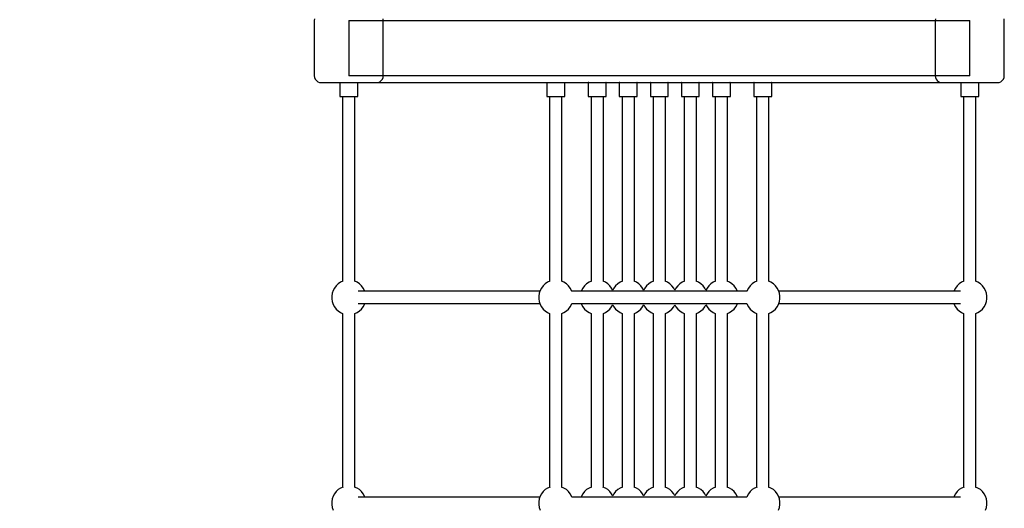
# Model space of a CAD drawing. Units: millimetres. Extents: x -6972 to 19702, y -24117 to 13147.
# Drawn here: x 1760 to 3187, y -4351 to -3643 of the extents above; entities that cross this region are included whole.
import ezdxf

# ---------------------------------------------------------------- set-up
doc = ezdxf.new("R2010")
doc.units = ezdxf.units.MM
doc.layers.add('STREFA', color=1, linetype='Continuous')
doc.layers.add('WIDOK', color=7, linetype='Continuous')
doc.styles.get("Standard").update_dxf_attribs({"font": 'arial.ttf'})
doc.dimstyles.new('Kopia ISO-25', dxfattribs={"dimtxt": 500, "dimasz": 200, "dimexe": 1.25, "dimexo": 0.625, "dimgap": 100, "dimtad": 1, "dimdec": 1, "dimlfac": 0.001, "dimtxsty": 'Standard', "dimblk": 'ARCHTICK', "dimcen": 2.5, "dimadec": 0, "dimazin": 0, "dimtfac": 1, "dimtdec": 0, "dimtmove": 0, "dimatfit": 3, "dimfxl": 1, "dimtfillclr": 256, "dimarcsym": 0})

# ---------------------------------------------------------------- blocks, each defined once
blk = doc.blocks.new('_ARCHTICK')
at = {"color": 0, "linetype": 'ByBlock', "lineweight": -2}
blk.add_solid([(0.3977, 0.3094), (0.3094, 0.3977), (-0.3094, -0.3977), (-0.3977, -0.3094)], dxfattribs=at)
blk = doc.blocks.new('*D6')
at = {"layer": 'Defpoints', "color": 0}
for p in [(2687.3, 1865.7), (-5826.4, -20983.3), (2687.3, -20983.3)]:
    blk.add_point(p, dxfattribs=at)
at = {"layer": 'STREFA', "color": 0, "lineweight": -2}
for p, q in [((2686.7, 1865.7), (-5827.6, 1865.7)), ((-5826.4, 1865.7), (-5826.4, -20983.3)), ((2686.7, -20983.3), (-5827.6, -20983.3))]:
    blk.add_line(p, q, dxfattribs=at)
at = {"layer": 'STREFA', "color": 0, "lineweight": -2, "xscale": 200, "yscale": 200, "zscale": 200}
for p, rotation in [((-5826.4, 1865.7), 90), ((-5826.4, -20983.3), 270)]:
    blk.add_blockref('_ARCHTICK', p, dxfattribs=dict(at, rotation=rotation))
at = {"layer": 'STREFA', "color": 0, "insert": (-6226.9, -9558.8), "char_height": 500, "attachment_point": 5, "rotation": 90}
blk.add_mtext('22,8 m', dxfattribs=at)

msp = doc.modelspace()

# ---------------------------------------------------------------- linework, layer by layer
at = {"layer": 'WIDOK'}
for p, q in [((2186.86, -3641.68), (2186.52, -3644.26)), ((2186.52, -3644.26), (2186.52, -3724.26)), ((2236.52, -3644.26), (3136.52, -3644.26)), ((2236.52, -3644.26), (2236.52, -3724.26)), ((2286.52, -3644.26), (2286.18, -3641.68)), ((2286.52, -3724.26), (2286.52, -3644.26)), ((3086.86, -3641.68), (3086.52, -3644.26)), ((3086.52, -3644.26), (3086.52, -3724.26)), ((3136.52, -3724.26), (3136.52, -3644.26)), ((3186.52, -3644.26), (3186.18, -3641.68)), ((3186.52, -3724.26), (3186.52, -3644.26)), ((2186.52, -3724.26), (2186.86, -3726.85)), ((3136.52, -3724.26), (2236.52, -3724.26)), ((2286.18, -3726.85), (2286.52, -3724.26)), ((3086.52, -3724.26), (3086.86, -3726.85)), ((3186.18, -3726.85), (3186.52, -3724.26)), ((2186.86, -3726.85), (2187.86, -3729.26)), ((2187.86, -3729.26), (2189.45, -3731.33)), ((2189.45, -3731.33), (2191.52, -3732.92)), ((2191.52, -3732.92), (2193.93, -3733.92)), ((2193.93, -3733.92), (2196.52, -3734.26)), ((2196.52, -3734.26), (2276.52, -3734.26)), ((2223.52, -3734.26), (2223.52, -3754.26)), ((2223.52, -3734.26), (2223.52, -3754.26)), ((2249.52, -3754.26), (2249.52, -3734.26)), ((2276.52, -3734.26), (2279.11, -3733.92)), ((2276.52, -3734.26), (3096.52, -3734.26)), ((2279.11, -3733.92), (2281.52, -3732.92)), ((2281.52, -3732.92), (2283.59, -3731.33)), ((2283.59, -3731.33), (2285.18, -3729.26)), ((2285.18, -3729.26), (2286.18, -3726.85)), ((2523.68, -3734.26), (2523.52, -3734.26)), ((2523.52, -3734.26), (2523.52, -3754.26)), ((2549.52, -3754.26), (2549.52, -3734.26)), ((2583.68, -3734.26), (2583.52, -3734.26)), ((2583.52, -3734.26), (2583.52, -3754.26)), ((2584.16, -3734.26), (2583.68, -3734.26)), ((2609.36, -3734.26), (2608.89, -3734.26)), ((2609.52, -3754.26), (2609.52, -3734.26)), ((2628.68, -3734.26), (2628.52, -3734.26)), ((2628.52, -3734.26), (2628.52, -3754.26)), ((2629.16, -3734.26), (2628.68, -3734.26)), ((2654.36, -3734.26), (2653.89, -3734.26)), ((2654.52, -3754.26), (2654.52, -3734.26)), ((2673.68, -3734.26), (2673.52, -3734.26)), ((2673.52, -3734.26), (2673.52, -3754.26)), ((2674.16, -3734.26), (2673.68, -3734.26)), ((2699.36, -3734.26), (2698.89, -3734.26)), ((2699.52, -3754.26), (2699.52, -3734.26)), ((2718.68, -3734.26), (2718.52, -3734.26)), ((2718.52, -3734.26), (2718.52, -3754.26)), ((2719.16, -3734.26), (2718.68, -3734.26)), ((2744.36, -3734.26), (2743.89, -3734.26)), ((2744.52, -3754.26), (2744.52, -3734.26)), ((2763.68, -3734.26), (2763.52, -3734.26)), ((2763.52, -3734.26), (2763.52, -3754.26)), ((2764.16, -3734.26), (2763.68, -3734.26)), ((2789.36, -3734.26), (2788.89, -3734.26)), ((2789.52, -3754.26), (2789.52, -3734.26)), ((2823.68, -3734.26), (2823.52, -3734.26)), ((2823.52, -3734.26), (2823.52, -3754.26)), ((2824.16, -3734.26), (2823.68, -3734.26)), ((2849.36, -3734.26), (2848.89, -3734.26)), ((2849.52, -3754.26), (2849.52, -3734.26)), ((3086.86, -3726.85), (3087.86, -3729.26)), ((3087.86, -3729.26), (3089.45, -3731.33)), ((3089.45, -3731.33), (3091.52, -3732.92)), ((3091.52, -3732.92), (3093.93, -3733.92)), ((3093.93, -3733.92), (3096.52, -3734.26)), ((3096.52, -3734.26), (3176.52, -3734.26)), ((3123.52, -3734.26), (3123.52, -3754.26)), ((3123.52, -3734.26), (3123.52, -3754.26)), ((3149.52, -3754.26), (3149.52, -3734.26)), ((3176.52, -3734.26), (3179.11, -3733.92)), ((3179.11, -3733.92), (3181.52, -3732.92)), ((3181.52, -3732.92), (3183.59, -3731.33)), ((3183.59, -3731.33), (3185.18, -3729.26)), ((3185.18, -3729.26), (3186.18, -3726.85)), ((2223.52, -3754.26), (2223.68, -3754.26)), ((2223.68, -3754.26), (2224.16, -3754.26)), ((2224.16, -3754.26), (2224.94, -3754.26)), ((2224.94, -3754.26), (2226, -3754.26)), ((2226, -3754.26), (2227.33, -3754.26)), ((2227.33, -3754.26), (2228.88, -3754.26)), ((2227.6, -3754.26), (2227.6, -4022.46)), ((2228.88, -3754.26), (2230.62, -3754.26)), ((2230.62, -3754.26), (2232.5, -3754.26)), ((2232.5, -3754.26), (2234.49, -3754.26)), ((2234.49, -3754.26), (2236.52, -3754.26)), ((2236.52, -3754.26), (2238.56, -3754.26)), ((2238.56, -3754.26), (2240.54, -3754.26)), ((2240.54, -3754.26), (2242.42, -3754.26)), ((2242.42, -3754.26), (2244.16, -3754.26)), ((2244.16, -3754.26), (2245.71, -3754.26)), ((2245.44, -4022.46), (2245.44, -3754.26)), ((2245.44, -4022.46), (2245.44, -3754.26)), ((2245.71, -3754.26), (2247.04, -3754.26)), ((2247.04, -3754.26), (2248.1, -3754.26)), ((2248.1, -3754.26), (2248.89, -3754.26)), ((2248.89, -3754.26), (2249.36, -3754.26)), ((2249.36, -3754.26), (2249.52, -3754.26)), ((2523.52, -3754.26), (2523.68, -3754.26)), ((2523.68, -3754.26), (2524.16, -3754.26)), ((2524.16, -3754.26), (2524.94, -3754.26)), ((2524.94, -3754.26), (2526, -3754.26)), ((2526, -3754.26), (2527.33, -3754.26)), ((2527.33, -3754.26), (2528.88, -3754.26)), ((2527.6, -3754.26), (2527.6, -4022.46)), ((2528.88, -3754.26), (2530.62, -3754.26)), ((2530.62, -3754.26), (2532.5, -3754.26)), ((2532.5, -3754.26), (2534.49, -3754.26)), ((2534.49, -3754.26), (2536.52, -3754.26)), ((2536.52, -3754.26), (2538.56, -3754.26)), ((2538.56, -3754.26), (2540.54, -3754.26)), ((2540.54, -3754.26), (2542.42, -3754.26)), ((2542.42, -3754.26), (2544.16, -3754.26)), ((2544.16, -3754.26), (2545.71, -3754.26)), ((2545.44, -4022.46), (2545.44, -3754.26)), ((2545.71, -3754.26), (2547.04, -3754.26)), ((2547.04, -3754.26), (2548.1, -3754.26)), ((2548.1, -3754.26), (2548.89, -3754.26)), ((2548.89, -3754.26), (2549.36, -3754.26)), ((2549.36, -3754.26), (2549.52, -3754.26)), ((2583.52, -3754.26), (2583.68, -3754.26)), ((2583.68, -3754.26), (2584.16, -3754.26)), ((2584.16, -3754.26), (2584.94, -3754.26)), ((2584.94, -3754.26), (2586, -3754.26)), ((2586, -3754.26), (2587.33, -3754.26)), ((2587.33, -3754.26), (2588.88, -3754.26)), ((2587.6, -3754.26), (2587.6, -4022.46)), ((2588.88, -3754.26), (2590.62, -3754.26)), ((2590.62, -3754.26), (2592.5, -3754.26)), ((2592.5, -3754.26), (2594.49, -3754.26)), ((2594.49, -3754.26), (2596.52, -3754.26)), ((2596.52, -3754.26), (2598.56, -3754.26)), ((2598.56, -3754.26), (2600.54, -3754.26)), ((2600.54, -3754.26), (2602.42, -3754.26)), ((2602.42, -3754.26), (2604.16, -3754.26)), ((2604.16, -3754.26), (2605.71, -3754.26)), ((2605.44, -4022.46), (2605.44, -3754.26)), ((2605.71, -3754.26), (2607.04, -3754.26)), ((2607.04, -3754.26), (2608.1, -3754.26)), ((2608.1, -3754.26), (2608.89, -3754.26)), ((2608.89, -3754.26), (2609.36, -3754.26)), ((2609.36, -3754.26), (2609.52, -3754.26)), ((2628.52, -3754.26), (2628.68, -3754.26)), ((2628.68, -3754.26), (2629.16, -3754.26)), ((2629.16, -3754.26), (2629.94, -3754.26)), ((2629.94, -3754.26), (2631, -3754.26)), ((2631, -3754.26), (2632.33, -3754.26)), ((2632.33, -3754.26), (2633.88, -3754.26)), ((2632.6, -3754.26), (2632.6, -4022.46)), ((2633.88, -3754.26), (2635.62, -3754.26)), ((2635.62, -3754.26), (2637.5, -3754.26)), ((2637.5, -3754.26), (2639.49, -3754.26)), ((2639.49, -3754.26), (2641.52, -3754.26)), ((2641.52, -3754.26), (2643.56, -3754.26)), ((2643.56, -3754.26), (2645.54, -3754.26)), ((2645.54, -3754.26), (2647.42, -3754.26)), ((2647.42, -3754.26), (2649.16, -3754.26)), ((2649.16, -3754.26), (2650.71, -3754.26)), ((2650.44, -4022.46), (2650.44, -3754.26)), ((2650.71, -3754.26), (2652.04, -3754.26)), ((2652.04, -3754.26), (2653.1, -3754.26)), ((2653.1, -3754.26), (2653.89, -3754.26)), ((2653.89, -3754.26), (2654.36, -3754.26)), ((2654.36, -3754.26), (2654.52, -3754.26)), ((2673.52, -3754.26), (2673.68, -3754.26)), ((2673.68, -3754.26), (2674.16, -3754.26)), ((2674.16, -3754.26), (2674.94, -3754.26)), ((2674.94, -3754.26), (2676, -3754.26)), ((2676, -3754.26), (2677.33, -3754.26)), ((2677.33, -3754.26), (2678.88, -3754.26)), ((2677.6, -3754.26), (2677.6, -4022.46)), ((2678.88, -3754.26), (2680.62, -3754.26)), ((2680.62, -3754.26), (2682.5, -3754.26)), ((2682.5, -3754.26), (2684.49, -3754.26)), ((2684.49, -3754.26), (2686.52, -3754.26)), ((2686.52, -3754.26), (2688.56, -3754.26)), ((2688.56, -3754.26), (2690.54, -3754.26)), ((2690.54, -3754.26), (2692.42, -3754.26)), ((2692.42, -3754.26), (2694.16, -3754.26)), ((2694.16, -3754.26), (2695.71, -3754.26)), ((2695.44, -4022.46), (2695.44, -3754.26)), ((2695.71, -3754.26), (2697.04, -3754.26)), ((2697.04, -3754.26), (2698.1, -3754.26)), ((2698.1, -3754.26), (2698.89, -3754.26)), ((2698.89, -3754.26), (2699.36, -3754.26)), ((2699.36, -3754.26), (2699.52, -3754.26)), ((2718.52, -3754.26), (2718.68, -3754.26)), ((2718.68, -3754.26), (2719.16, -3754.26)), ((2719.16, -3754.26), (2719.94, -3754.26)), ((2719.94, -3754.26), (2721, -3754.26)), ((2721, -3754.26), (2722.33, -3754.26)), ((2722.33, -3754.26), (2723.88, -3754.26)), ((2722.6, -3754.26), (2722.6, -4022.46)), ((2723.88, -3754.26), (2725.62, -3754.26)), ((2725.62, -3754.26), (2727.5, -3754.26)), ((2727.5, -3754.26), (2729.49, -3754.26)), ((2729.49, -3754.26), (2731.52, -3754.26)), ((2731.52, -3754.26), (2733.56, -3754.26)), ((2733.56, -3754.26), (2735.54, -3754.26)), ((2735.54, -3754.26), (2737.42, -3754.26)), ((2737.42, -3754.26), (2739.16, -3754.26)), ((2739.16, -3754.26), (2740.71, -3754.26)), ((2740.44, -4022.46), (2740.44, -3754.26)), ((2740.71, -3754.26), (2742.04, -3754.26)), ((2742.04, -3754.26), (2743.1, -3754.26)), ((2743.1, -3754.26), (2743.89, -3754.26)), ((2743.89, -3754.26), (2744.36, -3754.26)), ((2744.36, -3754.26), (2744.52, -3754.26)), ((2763.52, -3754.26), (2763.68, -3754.26)), ((2763.68, -3754.26), (2764.16, -3754.26)), ((2764.16, -3754.26), (2764.94, -3754.26)), ((2764.94, -3754.26), (2766, -3754.26)), ((2766, -3754.26), (2767.33, -3754.26)), ((2767.33, -3754.26), (2768.88, -3754.26)), ((2767.6, -3754.26), (2767.6, -4022.46)), ((2768.88, -3754.26), (2770.62, -3754.26)), ((2770.62, -3754.26), (2772.5, -3754.26)), ((2772.5, -3754.26), (2774.49, -3754.26)), ((2774.49, -3754.26), (2776.52, -3754.26)), ((2776.52, -3754.26), (2778.56, -3754.26)), ((2778.56, -3754.26), (2780.54, -3754.26)), ((2780.54, -3754.26), (2782.42, -3754.26)), ((2782.42, -3754.26), (2784.16, -3754.26)), ((2784.16, -3754.26), (2785.71, -3754.26)), ((2785.44, -4022.46), (2785.44, -3754.26)), ((2785.71, -3754.26), (2787.04, -3754.26)), ((2787.04, -3754.26), (2788.1, -3754.26)), ((2788.1, -3754.26), (2788.89, -3754.26)), ((2788.89, -3754.26), (2789.36, -3754.26)), ((2789.36, -3754.26), (2789.52, -3754.26)), ((2823.52, -3754.26), (2823.68, -3754.26)), ((2823.68, -3754.26), (2824.16, -3754.26)), ((2824.16, -3754.26), (2824.94, -3754.26)), ((2824.94, -3754.26), (2826, -3754.26)), ((2826, -3754.26), (2827.33, -3754.26)), ((2827.33, -3754.26), (2828.88, -3754.26)), ((2827.6, -3754.26), (2827.6, -4022.46)), ((2828.88, -3754.26), (2830.62, -3754.26)), ((2830.62, -3754.26), (2832.5, -3754.26)), ((2832.5, -3754.26), (2834.49, -3754.26)), ((2834.49, -3754.26), (2836.52, -3754.26)), ((2836.52, -3754.26), (2838.56, -3754.26)), ((2838.56, -3754.26), (2840.54, -3754.26)), ((2840.54, -3754.26), (2842.42, -3754.26)), ((2842.42, -3754.26), (2844.16, -3754.26)), ((2844.16, -3754.26), (2845.71, -3754.26)), ((2845.44, -4022.46), (2845.44, -3754.26)), ((2845.71, -3754.26), (2847.04, -3754.26)), ((2847.04, -3754.26), (2848.1, -3754.26)), ((2848.1, -3754.26), (2848.89, -3754.26)), ((2848.89, -3754.26), (2849.36, -3754.26)), ((2849.36, -3754.26), (2849.52, -3754.26)), ((3123.52, -3754.26), (3123.68, -3754.26)), ((3123.68, -3754.26), (3124.16, -3754.26)), ((3124.16, -3754.26), (3124.94, -3754.26)), ((3124.94, -3754.26), (3126, -3754.26)), ((3126, -3754.26), (3127.33, -3754.26)), ((3127.33, -3754.26), (3128.88, -3754.26)), ((3127.6, -3754.26), (3127.6, -4022.46)), ((3127.6, -3754.26), (3127.6, -4022.46)), ((3128.88, -3754.26), (3130.62, -3754.26)), ((3130.62, -3754.26), (3132.5, -3754.26)), ((3132.5, -3754.26), (3134.49, -3754.26)), ((3134.49, -3754.26), (3136.52, -3754.26)), ((3136.52, -3754.26), (3138.56, -3754.26)), ((3138.56, -3754.26), (3140.54, -3754.26)), ((3140.54, -3754.26), (3142.42, -3754.26)), ((3142.42, -3754.26), (3144.16, -3754.26)), ((3144.16, -3754.26), (3145.71, -3754.26)), ((3145.44, -4022.46), (3145.44, -3754.26)), ((3145.71, -3754.26), (3147.04, -3754.26)), ((3147.04, -3754.26), (3148.1, -3754.26)), ((3148.1, -3754.26), (3148.89, -3754.26)), ((3148.89, -3754.26), (3149.36, -3754.26)), ((3149.36, -3754.26), (3149.52, -3754.26)), ((2224.66, -4023.75), (2221.22, -4026)), ((2224.66, -4023.75), (2221.22, -4026)), ((2228.01, -4022.28), (2224.66, -4023.75)), ((2228.01, -4022.28), (2224.66, -4023.75)), ((2248.38, -4023.75), (2245.03, -4022.28)), ((2248.38, -4023.75), (2245.03, -4022.28)), ((2251.82, -4026), (2248.38, -4023.75)), ((2251.82, -4026), (2248.38, -4023.75)), ((2524.66, -4023.75), (2521.22, -4026)), ((2524.66, -4023.75), (2521.22, -4026)), ((2528.01, -4022.28), (2524.66, -4023.75)), ((2528.01, -4022.28), (2524.66, -4023.75)), ((2548.38, -4023.75), (2545.03, -4022.28)), ((2548.38, -4023.75), (2545.03, -4022.28)), ((2551.82, -4026), (2548.38, -4023.75)), ((2551.82, -4026), (2548.38, -4023.75)), ((2584.66, -4023.75), (2581.22, -4026)), ((2588.01, -4022.28), (2584.66, -4023.75)), ((2608.38, -4023.75), (2605.03, -4022.28)), ((2611.82, -4026), (2608.38, -4023.75)), ((2629.66, -4023.75), (2626.22, -4026)), ((2633.01, -4022.28), (2629.66, -4023.75)), ((2653.38, -4023.75), (2650.03, -4022.28)), ((2656.82, -4026), (2653.38, -4023.75)), ((2674.66, -4023.75), (2671.22, -4026)), ((2678.01, -4022.28), (2674.66, -4023.75)), ((2698.38, -4023.75), (2695.03, -4022.28)), ((2701.82, -4026), (2698.38, -4023.75)), ((2719.66, -4023.75), (2716.22, -4026)), ((2723.01, -4022.28), (2719.66, -4023.75)), ((2743.38, -4023.75), (2740.03, -4022.28)), ((2746.82, -4026), (2743.38, -4023.75)), ((2764.66, -4023.75), (2761.22, -4026)), ((2768.01, -4022.28), (2764.66, -4023.75)), ((2788.38, -4023.75), (2785.03, -4022.28)), ((2791.82, -4026), (2788.38, -4023.75)), ((2824.66, -4023.75), (2821.22, -4026)), ((2824.66, -4023.75), (2821.22, -4026)), ((2828.01, -4022.28), (2824.66, -4023.75)), ((2828.01, -4022.28), (2824.66, -4023.75)), ((2848.38, -4023.75), (2845.03, -4022.28)), ((2848.38, -4023.75), (2845.03, -4022.28)), ((2851.82, -4026), (2848.38, -4023.75)), ((2851.82, -4026), (2848.38, -4023.75)), ((3124.66, -4023.75), (3121.22, -4026)), ((3124.66, -4023.75), (3121.22, -4026)), ((3128.01, -4022.28), (3124.66, -4023.75)), ((3128.01, -4022.28), (3124.66, -4023.75)), ((3148.38, -4023.75), (3145.03, -4022.28)), ((3148.38, -4023.75), (3145.03, -4022.28)), ((3151.82, -4026), (3148.38, -4023.75)), ((3151.82, -4026), (3148.38, -4023.75)), ((2213.71, -4035.65), (2212.37, -4039.54)), ((2213.71, -4035.65), (2212.37, -4039.54)), ((2215.66, -4032.03), (2213.71, -4035.65)), ((2215.66, -4032.03), (2213.71, -4035.65)), ((2218.19, -4028.79), (2215.66, -4032.03)), ((2218.19, -4028.79), (2215.66, -4032.03)), ((2221.22, -4026), (2218.19, -4028.79)), ((2221.22, -4026), (2218.19, -4028.79)), ((2513.33, -4036.74), (2250.13, -4036.74)), ((2254.85, -4028.79), (2251.82, -4026)), ((2254.85, -4028.79), (2251.82, -4026)), ((2257.38, -4032.03), (2254.85, -4028.79)), ((2257.38, -4032.03), (2254.85, -4028.79)), ((2259.34, -4035.65), (2257.38, -4032.03)), ((2259.34, -4035.65), (2257.38, -4032.03)), ((2259.71, -4036.74), (2259.34, -4035.65)), ((2259.71, -4036.74), (2259.34, -4035.65)), ((2513.33, -4036.74), (2259.71, -4036.74)), ((2513.71, -4035.65), (2512.37, -4039.54)), ((2513.71, -4035.65), (2512.37, -4039.54)), ((2515.66, -4032.03), (2513.71, -4035.65)), ((2515.66, -4032.03), (2513.71, -4035.65)), ((2518.19, -4028.79), (2515.66, -4032.03)), ((2518.19, -4028.79), (2515.66, -4032.03)), ((2521.22, -4026), (2518.19, -4028.79)), ((2521.22, -4026), (2518.19, -4028.79)), ((2554.85, -4028.79), (2551.82, -4026)), ((2554.85, -4028.79), (2551.82, -4026)), ((2557.38, -4032.03), (2554.85, -4028.79)), ((2557.38, -4032.03), (2554.85, -4028.79)), ((2559.34, -4035.65), (2557.38, -4032.03)), ((2559.34, -4035.65), (2557.38, -4032.03)), ((2559.79, -4036.98), (2559.34, -4035.65)), ((2559.79, -4036.98), (2559.34, -4035.65)), ((2581.29, -4036.74), (2559.71, -4036.74)), ((2813.33, -4036.74), (2559.71, -4036.74)), ((2573.71, -4035.65), (2573.33, -4036.74)), ((2575.66, -4032.03), (2573.71, -4035.65)), ((2578.19, -4028.79), (2575.66, -4032.03)), ((2581.22, -4026), (2578.19, -4028.79)), ((2614.85, -4028.79), (2611.82, -4026)), ((2617.38, -4032.03), (2614.85, -4028.79)), ((2619.02, -4035.07), (2617.38, -4032.03)), ((2620.66, -4032.03), (2619.02, -4035.07)), ((2623.19, -4028.79), (2620.66, -4032.03)), ((2626.22, -4026), (2623.19, -4028.79)), ((2659.85, -4028.79), (2656.82, -4026)), ((2662.38, -4032.03), (2659.85, -4028.79)), ((2664.02, -4035.07), (2662.38, -4032.03)), ((2665.66, -4032.03), (2664.02, -4035.07)), ((2668.19, -4028.79), (2665.66, -4032.03)), ((2671.22, -4026), (2668.19, -4028.79)), ((2704.85, -4028.79), (2701.82, -4026)), ((2707.38, -4032.03), (2704.85, -4028.79)), ((2709.02, -4035.07), (2707.38, -4032.03)), ((2710.66, -4032.03), (2709.02, -4035.07)), ((2713.19, -4028.79), (2710.66, -4032.03)), ((2716.22, -4026), (2713.19, -4028.79)), ((2749.85, -4028.79), (2746.82, -4026)), ((2752.38, -4032.03), (2749.85, -4028.79)), ((2754.02, -4035.07), (2752.38, -4032.03)), ((2755.66, -4032.03), (2754.02, -4035.07)), ((2758.19, -4028.79), (2755.66, -4032.03)), ((2761.22, -4026), (2758.19, -4028.79)), ((2813.33, -4036.74), (2791.76, -4036.74)), ((2794.85, -4028.79), (2791.82, -4026)), ((2797.38, -4032.03), (2794.85, -4028.79)), ((2799.34, -4035.65), (2797.38, -4032.03)), ((2799.71, -4036.74), (2799.34, -4035.65)), ((2813.71, -4035.65), (2813.25, -4036.98)), ((2813.71, -4035.65), (2813.25, -4036.98)), ((2815.66, -4032.03), (2813.71, -4035.65)), ((2815.66, -4032.03), (2813.71, -4035.65)), ((2818.19, -4028.79), (2815.66, -4032.03)), ((2818.19, -4028.79), (2815.66, -4032.03)), ((2821.22, -4026), (2818.19, -4028.79)), ((2821.22, -4026), (2818.19, -4028.79)), ((2854.85, -4028.79), (2851.82, -4026)), ((2854.85, -4028.79), (2851.82, -4026)), ((2857.38, -4032.03), (2854.85, -4028.79)), ((2857.38, -4032.03), (2854.85, -4028.79)), ((2859.34, -4035.65), (2857.38, -4032.03)), ((2859.34, -4035.65), (2857.38, -4032.03)), ((2860.67, -4039.54), (2859.34, -4035.65)), ((2860.67, -4039.54), (2859.34, -4035.65)), ((3113.33, -4036.74), (2859.71, -4036.74)), ((3122.92, -4036.74), (2859.71, -4036.74)), ((3113.71, -4035.65), (3113.33, -4036.74)), ((3113.71, -4035.65), (3113.33, -4036.74)), ((3115.66, -4032.03), (3113.71, -4035.65)), ((3115.66, -4032.03), (3113.71, -4035.65)), ((3118.19, -4028.79), (3115.66, -4032.03)), ((3118.19, -4028.79), (3115.66, -4032.03)), ((3121.22, -4026), (3118.19, -4028.79)), ((3121.22, -4026), (3118.19, -4028.79)), ((3154.85, -4028.79), (3151.82, -4026)), ((3154.85, -4028.79), (3151.82, -4026)), ((3157.38, -4032.03), (3154.85, -4028.79)), ((3157.38, -4032.03), (3154.85, -4028.79)), ((3159.34, -4035.65), (3157.38, -4032.03)), ((3159.34, -4035.65), (3157.38, -4032.03)), ((3160.67, -4039.54), (3159.34, -4035.65)), ((3160.67, -4039.54), (3159.34, -4035.65)), ((2212.37, -4039.54), (2211.69, -4043.6)), ((2212.37, -4039.54), (2211.69, -4043.6)), ((2211.69, -4043.6), (2211.69, -4047.72)), ((2211.69, -4043.6), (2211.69, -4047.72)), ((2211.69, -4043.6), (2211.69, -4047.72)), ((2211.69, -4047.72), (2212.37, -4051.78)), ((2211.69, -4047.72), (2212.37, -4051.78)), ((2212.37, -4051.78), (2213.71, -4055.67)), ((2212.37, -4051.78), (2213.71, -4055.67)), ((2512.37, -4039.54), (2511.69, -4043.6)), ((2512.37, -4039.54), (2511.69, -4043.6)), ((2511.69, -4043.6), (2511.69, -4047.72)), ((2511.69, -4043.6), (2511.69, -4047.72)), ((2511.69, -4047.72), (2512.37, -4051.78)), ((2511.69, -4047.72), (2512.37, -4051.78)), ((2512.37, -4051.78), (2513.71, -4055.67)), ((2512.37, -4051.78), (2513.71, -4055.67)), ((2859.34, -4055.67), (2860.67, -4051.78)), ((2859.34, -4055.67), (2860.67, -4051.78)), ((2861.35, -4043.6), (2860.67, -4039.54)), ((2861.35, -4043.6), (2860.67, -4039.54)), ((2860.67, -4051.78), (2861.35, -4047.72)), ((2860.67, -4051.78), (2861.35, -4047.72)), ((2861.35, -4047.72), (2861.35, -4043.6)), ((2861.35, -4047.72), (2861.35, -4043.6)), ((3159.34, -4055.67), (3160.67, -4051.78)), ((3159.34, -4055.67), (3160.67, -4051.78)), ((3161.35, -4043.6), (3160.67, -4039.54)), ((3161.35, -4043.6), (3160.67, -4039.54)), ((3160.67, -4051.78), (3161.35, -4047.72)), ((3160.67, -4051.78), (3161.35, -4047.72)), ((3161.35, -4047.72), (3161.35, -4043.6)), ((3161.35, -4047.72), (3161.35, -4043.6)), ((2213.71, -4055.67), (2215.66, -4059.29)), ((2213.71, -4055.67), (2215.66, -4059.29)), ((2215.66, -4059.29), (2218.19, -4062.53)), ((2215.66, -4059.29), (2218.19, -4062.53)), ((2218.19, -4062.53), (2221.22, -4065.32)), ((2218.19, -4062.53), (2221.22, -4065.32)), ((2221.22, -4065.32), (2224.66, -4067.57)), ((2221.22, -4065.32), (2224.66, -4067.57)), ((2248.38, -4067.57), (2251.82, -4065.32)), ((2248.38, -4067.57), (2251.82, -4065.32)), ((2250.13, -4054.58), (2513.33, -4054.58)), ((2251.82, -4065.32), (2254.85, -4062.53)), ((2251.82, -4065.32), (2254.85, -4062.53)), ((2254.85, -4062.53), (2257.38, -4059.29)), ((2254.85, -4062.53), (2257.38, -4059.29)), ((2257.38, -4059.29), (2259.34, -4055.67)), ((2257.38, -4059.29), (2259.34, -4055.67)), ((2259.34, -4055.67), (2259.71, -4054.58)), ((2259.34, -4055.67), (2259.71, -4054.58)), ((2513.71, -4055.67), (2515.66, -4059.29)), ((2513.71, -4055.67), (2515.66, -4059.29)), ((2515.66, -4059.29), (2518.19, -4062.53)), ((2515.66, -4059.29), (2518.19, -4062.53)), ((2518.19, -4062.53), (2521.22, -4065.32)), ((2518.19, -4062.53), (2521.22, -4065.32)), ((2521.22, -4065.32), (2524.66, -4067.57)), ((2521.22, -4065.32), (2524.66, -4067.57)), ((2548.38, -4067.57), (2551.82, -4065.32)), ((2548.38, -4067.57), (2551.82, -4065.32)), ((2551.82, -4065.32), (2554.85, -4062.53)), ((2551.82, -4065.32), (2554.85, -4062.53)), ((2554.85, -4062.53), (2557.38, -4059.29)), ((2554.85, -4062.53), (2557.38, -4059.29)), ((2557.38, -4059.29), (2559.34, -4055.67)), ((2557.38, -4059.29), (2559.34, -4055.67)), ((2559.34, -4055.67), (2559.79, -4054.34)), ((2559.34, -4055.67), (2559.79, -4054.34)), ((2559.71, -4054.58), (2813.33, -4054.58)), ((2573.33, -4054.58), (2573.71, -4055.67)), ((2573.71, -4055.67), (2575.66, -4059.29)), ((2575.66, -4059.29), (2578.19, -4062.53)), ((2578.19, -4062.53), (2581.22, -4065.32)), ((2581.22, -4065.32), (2584.66, -4067.57)), ((2608.38, -4067.57), (2611.82, -4065.32)), ((2611.82, -4065.32), (2614.85, -4062.53)), ((2614.85, -4062.53), (2617.38, -4059.29)), ((2617.38, -4059.29), (2619.02, -4056.25)), ((2619.02, -4056.25), (2620.66, -4059.29)), ((2620.66, -4059.29), (2623.19, -4062.53)), ((2623.19, -4062.53), (2626.22, -4065.32)), ((2626.22, -4065.32), (2629.66, -4067.57)), ((2653.38, -4067.57), (2656.82, -4065.32)), ((2656.82, -4065.32), (2659.85, -4062.53)), ((2659.85, -4062.53), (2662.38, -4059.29)), ((2662.38, -4059.29), (2664.02, -4056.25)), ((2664.02, -4056.25), (2665.66, -4059.29)), ((2665.66, -4059.29), (2668.19, -4062.53)), ((2668.19, -4062.53), (2671.22, -4065.32)), ((2671.22, -4065.32), (2674.66, -4067.57)), ((2698.38, -4067.57), (2701.82, -4065.32)), ((2701.82, -4065.32), (2704.85, -4062.53)), ((2704.85, -4062.53), (2707.38, -4059.29)), ((2707.38, -4059.29), (2709.02, -4056.25)), ((2709.02, -4056.25), (2710.66, -4059.29)), ((2710.66, -4059.29), (2713.19, -4062.53)), ((2713.19, -4062.53), (2716.22, -4065.32)), ((2716.22, -4065.32), (2719.66, -4067.57)), ((2743.38, -4067.57), (2746.82, -4065.32)), ((2746.82, -4065.32), (2749.85, -4062.53)), ((2749.85, -4062.53), (2752.38, -4059.29)), ((2752.38, -4059.29), (2754.02, -4056.25)), ((2754.02, -4056.25), (2755.66, -4059.29)), ((2755.66, -4059.29), (2758.19, -4062.53)), ((2758.19, -4062.53), (2761.22, -4065.32)), ((2761.22, -4065.32), (2764.66, -4067.57)), ((2788.38, -4067.57), (2791.82, -4065.32)), ((2791.82, -4065.32), (2794.85, -4062.53)), ((2794.85, -4062.53), (2797.38, -4059.29)), ((2797.38, -4059.29), (2799.34, -4055.67)), ((2799.34, -4055.67), (2799.71, -4054.58)), ((2813.25, -4054.34), (2813.71, -4055.67)), ((2813.25, -4054.34), (2813.71, -4055.67)), ((2813.71, -4055.67), (2815.66, -4059.29)), ((2813.71, -4055.67), (2815.66, -4059.29)), ((2815.66, -4059.29), (2818.19, -4062.53)), ((2815.66, -4059.29), (2818.19, -4062.53)), ((2818.19, -4062.53), (2821.22, -4065.32)), ((2818.19, -4062.53), (2821.22, -4065.32)), ((2821.22, -4065.32), (2824.66, -4067.57)), ((2821.22, -4065.32), (2824.66, -4067.57)), ((2848.38, -4067.57), (2851.82, -4065.32)), ((2848.38, -4067.57), (2851.82, -4065.32)), ((2851.82, -4065.32), (2854.85, -4062.53)), ((2851.82, -4065.32), (2854.85, -4062.53)), ((2854.85, -4062.53), (2857.38, -4059.29)), ((2854.85, -4062.53), (2857.38, -4059.29)), ((2857.38, -4059.29), (2859.34, -4055.67)), ((2857.38, -4059.29), (2859.34, -4055.67)), ((2859.71, -4054.58), (3122.92, -4054.58)), ((3113.33, -4054.58), (3113.71, -4055.67)), ((3113.33, -4054.58), (3113.71, -4055.67)), ((3113.71, -4055.67), (3115.66, -4059.29)), ((3113.71, -4055.67), (3115.66, -4059.29)), ((3115.66, -4059.29), (3118.19, -4062.53)), ((3115.66, -4059.29), (3118.19, -4062.53)), ((3118.19, -4062.53), (3121.22, -4065.32)), ((3118.19, -4062.53), (3121.22, -4065.32)), ((3121.22, -4065.32), (3124.66, -4067.57)), ((3121.22, -4065.32), (3124.66, -4067.57)), ((3148.38, -4067.57), (3151.82, -4065.32)), ((3148.38, -4067.57), (3151.82, -4065.32)), ((3151.82, -4065.32), (3154.85, -4062.53)), ((3151.82, -4065.32), (3154.85, -4062.53)), ((3154.85, -4062.53), (3157.38, -4059.29)), ((3154.85, -4062.53), (3157.38, -4059.29)), ((3157.38, -4059.29), (3159.34, -4055.67)), ((3157.38, -4059.29), (3159.34, -4055.67)), ((2224.66, -4067.57), (2227.6, -4068.86)), ((2224.66, -4067.57), (2227.6, -4068.86)), ((2227.6, -4068.81), (2227.6, -4320.8)), ((2245.44, -4068.86), (2248.38, -4067.57)), ((2245.44, -4068.86), (2248.38, -4067.57)), ((2245.44, -4320.8), (2245.44, -4068.81)), ((2524.66, -4067.57), (2527.6, -4068.86)), ((2524.66, -4067.57), (2527.6, -4068.86)), ((2527.6, -4068.81), (2527.6, -4320.8)), ((2545.44, -4068.86), (2548.38, -4067.57)), ((2545.44, -4068.86), (2548.38, -4067.57)), ((2545.44, -4320.8), (2545.44, -4068.81)), ((2584.66, -4067.57), (2587.6, -4068.86)), ((2587.6, -4068.81), (2587.6, -4320.8)), ((2605.44, -4068.86), (2608.38, -4067.57)), ((2605.44, -4320.8), (2605.44, -4068.81)), ((2629.66, -4067.57), (2632.6, -4068.86)), ((2632.6, -4068.81), (2632.6, -4320.8)), ((2650.44, -4068.86), (2653.38, -4067.57)), ((2650.44, -4320.8), (2650.44, -4068.81)), ((2674.66, -4067.57), (2677.6, -4068.86)), ((2677.6, -4068.81), (2677.6, -4320.8)), ((2695.44, -4068.86), (2698.38, -4067.57)), ((2695.44, -4320.8), (2695.44, -4068.81)), ((2719.66, -4067.57), (2722.6, -4068.86)), ((2722.6, -4068.81), (2722.6, -4320.8)), ((2740.44, -4068.86), (2743.38, -4067.57)), ((2740.44, -4320.8), (2740.44, -4068.81)), ((2764.66, -4067.57), (2767.6, -4068.86)), ((2767.6, -4068.81), (2767.6, -4320.8)), ((2785.44, -4068.86), (2788.38, -4067.57)), ((2785.44, -4320.8), (2785.44, -4068.81)), ((2824.66, -4067.57), (2827.6, -4068.86)), ((2824.66, -4067.57), (2827.6, -4068.86)), ((2827.6, -4068.81), (2827.6, -4320.8)), ((2845.44, -4068.86), (2848.38, -4067.57)), ((2845.44, -4068.86), (2848.38, -4067.57)), ((2845.44, -4320.8), (2845.44, -4068.81)), ((3124.66, -4067.57), (3127.6, -4068.86)), ((3124.66, -4067.57), (3127.6, -4068.86)), ((3127.6, -4068.81), (3127.6, -4320.8)), ((3127.6, -4068.86), (3127.6, -4320.8)), ((3127.6, -4068.86), (3127.6, -4320.8)), ((3145.44, -4068.86), (3148.38, -4067.57)), ((3145.44, -4068.86), (3148.38, -4067.57)), ((3145.44, -4320.8), (3145.44, -4068.81)), ((2224.66, -4322.09), (2221.22, -4324.34)), ((2224.66, -4322.09), (2221.22, -4324.34)), ((2228.15, -4320.56), (2224.66, -4322.09)), ((2228.15, -4320.56), (2224.66, -4322.09)), ((2248.38, -4322.09), (2244.89, -4320.56)), ((2248.38, -4322.09), (2244.89, -4320.56)), ((2251.82, -4324.34), (2248.38, -4322.09)), ((2251.82, -4324.34), (2248.38, -4322.09)), ((2524.66, -4322.09), (2521.22, -4324.34)), ((2524.66, -4322.09), (2521.22, -4324.34)), ((2528.15, -4320.56), (2524.66, -4322.09)), ((2528.15, -4320.56), (2524.66, -4322.09)), ((2548.38, -4322.09), (2544.89, -4320.56)), ((2548.38, -4322.09), (2544.89, -4320.56)), ((2551.82, -4324.34), (2548.38, -4322.09)), ((2551.82, -4324.34), (2548.38, -4322.09)), ((2584.66, -4322.09), (2581.22, -4324.34)), ((2588.15, -4320.56), (2584.66, -4322.09)), ((2608.38, -4322.09), (2604.89, -4320.56)), ((2611.82, -4324.34), (2608.38, -4322.09)), ((2629.66, -4322.09), (2626.22, -4324.34)), ((2633.15, -4320.56), (2629.66, -4322.09)), ((2653.38, -4322.09), (2649.89, -4320.56)), ((2656.82, -4324.34), (2653.38, -4322.09)), ((2674.66, -4322.09), (2671.22, -4324.34)), ((2678.15, -4320.56), (2674.66, -4322.09)), ((2698.38, -4322.09), (2694.89, -4320.56)), ((2701.82, -4324.34), (2698.38, -4322.09)), ((2719.66, -4322.09), (2716.22, -4324.34)), ((2723.15, -4320.56), (2719.66, -4322.09)), ((2743.38, -4322.09), (2739.89, -4320.56)), ((2746.82, -4324.34), (2743.38, -4322.09)), ((2764.66, -4322.09), (2761.22, -4324.34)), ((2768.15, -4320.56), (2764.66, -4322.09)), ((2788.38, -4322.09), (2784.89, -4320.56)), ((2791.82, -4324.34), (2788.38, -4322.09)), ((2824.66, -4322.09), (2821.22, -4324.34)), ((2824.66, -4322.09), (2821.22, -4324.34)), ((2828.15, -4320.56), (2824.66, -4322.09)), ((2828.15, -4320.56), (2824.66, -4322.09)), ((2848.38, -4322.09), (2844.89, -4320.56)), ((2848.38, -4322.09), (2844.89, -4320.56)), ((2851.82, -4324.34), (2848.38, -4322.09)), ((2851.82, -4324.34), (2848.38, -4322.09)), ((3124.66, -4322.09), (3121.22, -4324.34)), ((3124.66, -4322.09), (3121.22, -4324.34)), ((3128.15, -4320.56), (3124.66, -4322.09)), ((3128.15, -4320.56), (3124.66, -4322.09)), ((3148.38, -4322.09), (3144.89, -4320.56)), ((3148.38, -4322.09), (3144.89, -4320.56)), ((3151.82, -4324.34), (3148.38, -4322.09)), ((3151.82, -4324.34), (3148.38, -4322.09)), ((2212.37, -4337.89), (2211.69, -4341.94)), ((2212.37, -4337.89), (2211.69, -4341.94)), ((2213.71, -4333.99), (2212.37, -4337.89)), ((2213.71, -4333.99), (2212.37, -4337.89)), ((2215.66, -4330.37), (2213.71, -4333.99)), ((2215.66, -4330.37), (2213.71, -4333.99)), ((2218.19, -4327.13), (2215.66, -4330.37)), ((2218.19, -4327.13), (2215.66, -4330.37)), ((2221.22, -4324.34), (2218.19, -4327.13)), ((2221.22, -4324.34), (2218.19, -4327.13)), ((2513.33, -4335.08), (2250.13, -4335.08)), ((2254.85, -4327.13), (2251.82, -4324.34)), ((2254.85, -4327.13), (2251.82, -4324.34)), ((2257.38, -4330.37), (2254.85, -4327.13)), ((2257.38, -4330.37), (2254.85, -4327.13)), ((2259.34, -4333.99), (2257.38, -4330.37)), ((2259.34, -4333.99), (2257.38, -4330.37)), ((2259.71, -4335.08), (2259.34, -4333.99)), ((2259.71, -4335.08), (2259.34, -4333.99)), ((2513.33, -4335.08), (2259.71, -4335.08)), ((2512.37, -4337.89), (2511.69, -4341.94)), ((2512.37, -4337.89), (2511.69, -4341.94)), ((2513.71, -4333.99), (2512.37, -4337.89)), ((2513.71, -4333.99), (2512.37, -4337.89)), ((2515.66, -4330.37), (2513.71, -4333.99)), ((2515.66, -4330.37), (2513.71, -4333.99)), ((2518.19, -4327.13), (2515.66, -4330.37)), ((2518.19, -4327.13), (2515.66, -4330.37)), ((2521.22, -4324.34), (2518.19, -4327.13)), ((2521.22, -4324.34), (2518.19, -4327.13)), ((2554.85, -4327.13), (2551.82, -4324.34)), ((2554.85, -4327.13), (2551.82, -4324.34)), ((2557.38, -4330.37), (2554.85, -4327.13)), ((2557.38, -4330.37), (2554.85, -4327.13)), ((2559.34, -4333.99), (2557.38, -4330.37)), ((2559.34, -4333.99), (2557.38, -4330.37)), ((2559.79, -4335.32), (2559.34, -4333.99)), ((2559.79, -4335.32), (2559.34, -4333.99)), ((2581.29, -4335.08), (2559.71, -4335.08)), ((2813.33, -4335.08), (2559.71, -4335.08)), ((2573.71, -4333.99), (2573.33, -4335.08)), ((2575.66, -4330.37), (2573.71, -4333.99)), ((2578.19, -4327.13), (2575.66, -4330.37)), ((2581.22, -4324.34), (2578.19, -4327.13)), ((2614.85, -4327.13), (2611.82, -4324.34)), ((2617.38, -4330.37), (2614.85, -4327.13)), ((2619.02, -4333.41), (2617.38, -4330.37)), ((2620.66, -4330.37), (2619.02, -4333.41)), ((2623.19, -4327.13), (2620.66, -4330.37)), ((2626.22, -4324.34), (2623.19, -4327.13)), ((2659.85, -4327.13), (2656.82, -4324.34)), ((2662.38, -4330.37), (2659.85, -4327.13)), ((2664.02, -4333.41), (2662.38, -4330.37)), ((2665.66, -4330.37), (2664.02, -4333.41)), ((2668.19, -4327.13), (2665.66, -4330.37)), ((2671.22, -4324.34), (2668.19, -4327.13)), ((2704.85, -4327.13), (2701.82, -4324.34)), ((2707.38, -4330.37), (2704.85, -4327.13)), ((2709.02, -4333.41), (2707.38, -4330.37)), ((2710.66, -4330.37), (2709.02, -4333.41)), ((2713.19, -4327.13), (2710.66, -4330.37)), ((2716.22, -4324.34), (2713.19, -4327.13)), ((2749.85, -4327.13), (2746.82, -4324.34)), ((2752.38, -4330.37), (2749.85, -4327.13)), ((2754.02, -4333.41), (2752.38, -4330.37)), ((2755.66, -4330.37), (2754.02, -4333.41)), ((2758.19, -4327.13), (2755.66, -4330.37)), ((2761.22, -4324.34), (2758.19, -4327.13)), ((2813.33, -4335.08), (2791.76, -4335.08)), ((2794.85, -4327.13), (2791.82, -4324.34)), ((2797.38, -4330.37), (2794.85, -4327.13)), ((2799.34, -4333.99), (2797.38, -4330.37)), ((2799.71, -4335.08), (2799.34, -4333.99)), ((2813.71, -4333.99), (2813.25, -4335.32)), ((2813.71, -4333.99), (2813.25, -4335.32)), ((2815.66, -4330.37), (2813.71, -4333.99)), ((2815.66, -4330.37), (2813.71, -4333.99)), ((2818.19, -4327.13), (2815.66, -4330.37)), ((2818.19, -4327.13), (2815.66, -4330.37)), ((2821.22, -4324.34), (2818.19, -4327.13)), ((2821.22, -4324.34), (2818.19, -4327.13)), ((2854.85, -4327.13), (2851.82, -4324.34)), ((2854.85, -4327.13), (2851.82, -4324.34)), ((2857.38, -4330.37), (2854.85, -4327.13)), ((2857.38, -4330.37), (2854.85, -4327.13)), ((2859.34, -4333.99), (2857.38, -4330.37)), ((2859.34, -4333.99), (2857.38, -4330.37)), ((2860.67, -4337.89), (2859.34, -4333.99)), ((2860.67, -4337.89), (2859.34, -4333.99)), ((3113.33, -4335.08), (2859.71, -4335.08)), ((3122.92, -4335.08), (2859.71, -4335.08)), ((2861.35, -4341.94), (2860.67, -4337.89)), ((2861.35, -4341.94), (2860.67, -4337.89)), ((3113.71, -4333.99), (3113.33, -4335.08)), ((3113.71, -4333.99), (3113.33, -4335.08)), ((3115.66, -4330.37), (3113.71, -4333.99)), ((3115.66, -4330.37), (3113.71, -4333.99)), ((3118.19, -4327.13), (3115.66, -4330.37)), ((3118.19, -4327.13), (3115.66, -4330.37)), ((3121.22, -4324.34), (3118.19, -4327.13)), ((3121.22, -4324.34), (3118.19, -4327.13)), ((3154.85, -4327.13), (3151.82, -4324.34)), ((3154.85, -4327.13), (3151.82, -4324.34)), ((3157.38, -4330.37), (3154.85, -4327.13)), ((3157.38, -4330.37), (3154.85, -4327.13)), ((3159.34, -4333.99), (3157.38, -4330.37)), ((3159.34, -4333.99), (3157.38, -4330.37)), ((3160.67, -4337.89), (3159.34, -4333.99)), ((3160.67, -4337.89), (3159.34, -4333.99)), ((3161.35, -4341.94), (3160.67, -4337.89)), ((3161.35, -4341.94), (3160.67, -4337.89)), ((2211.69, -4341.94), (2211.69, -4346.06)), ((2211.69, -4341.94), (2211.69, -4346.06)), ((2211.69, -4341.94), (2211.69, -4346.06)), ((2211.69, -4346.06), (2212.37, -4350.12)), ((2211.69, -4346.06), (2212.37, -4350.12)), ((2212.37, -4350.12), (2213.71, -4354.01)), ((2212.37, -4350.12), (2213.71, -4354.01)), ((2511.69, -4341.94), (2511.69, -4346.06)), ((2511.69, -4341.94), (2511.69, -4346.06)), ((2511.69, -4346.06), (2512.37, -4350.12)), ((2511.69, -4346.06), (2512.37, -4350.12)), ((2512.37, -4350.12), (2513.71, -4354.01)), ((2512.37, -4350.12), (2513.71, -4354.01)), ((2859.34, -4354.01), (2860.67, -4350.12)), ((2859.34, -4354.01), (2860.67, -4350.12)), ((2860.67, -4350.12), (2861.35, -4346.06)), ((2860.67, -4350.12), (2861.35, -4346.06)), ((2861.35, -4346.06), (2861.35, -4341.94)), ((2861.35, -4346.06), (2861.35, -4341.94)), ((3159.34, -4354.01), (3160.67, -4350.12)), ((3159.34, -4354.01), (3160.67, -4350.12)), ((3160.67, -4350.12), (3161.35, -4346.06)), ((3160.67, -4350.12), (3161.35, -4346.06)), ((3161.35, -4346.06), (3161.35, -4341.94)), ((3161.35, -4346.06), (3161.35, -4341.94))]:
    msp.add_line(p, q, dxfattribs=at)

# ---------------------------------------------------------------- dimensions: what is measured, and where the dimension line sits
at = {"layer": 'STREFA'}
dim = msp.add_linear_dim(base=(-5826.4, -20983.28), p1=(2687.31, 1865.74), p2=(2687.31, -20983.28), angle=90, dimstyle='Kopia ISO-25', override={"dimpost": ' m'}, dxfattribs=at)
dim.commit()
dim.dimension.update_dxf_attribs({"geometry": '*D6', "text_midpoint": (-6226.88, -9558.77)})

doc.saveas('drawing.dxf')
